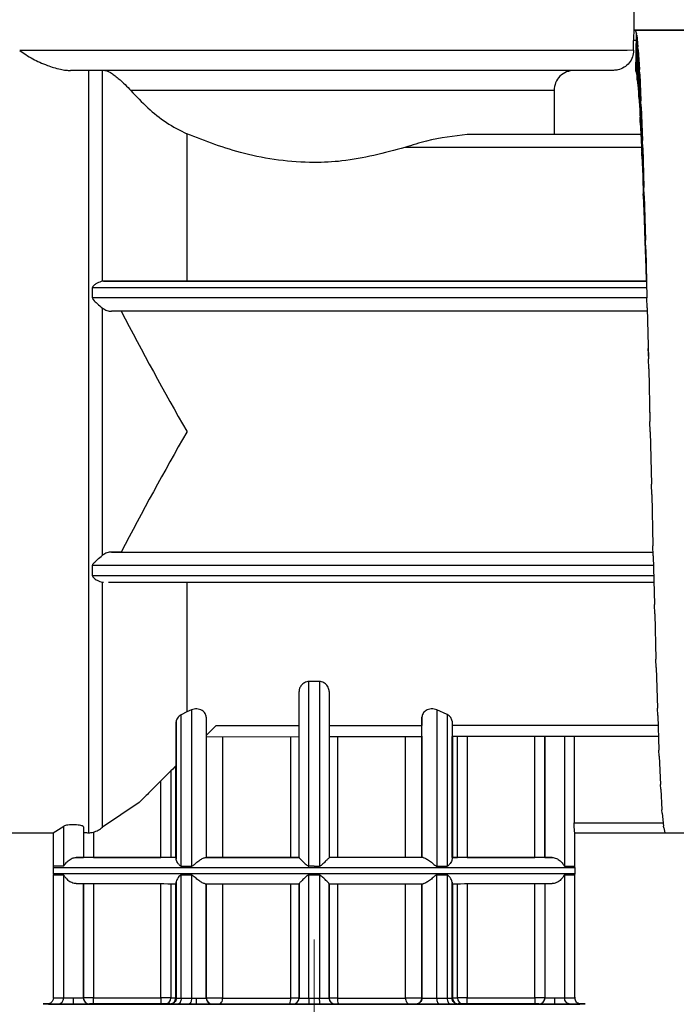
# Model space of a CAD drawing. Units: millimetres. Extents: x 50 to 2082, y 50 to 1435.
# Drawn here: x 629 to 684, y 532 to 613 of the extents above; entities that cross this region are included whole.
import ezdxf

# ---------------------------------------------------------------- set-up
doc = ezdxf.new("R2010")
doc.units = ezdxf.units.MM
doc.header["$LTSCALE"] = 5
doc.linetypes.add('CENTERX2', pattern=[20.32, 12.7, -2.54, 2.54, -2.54])
doc.styles.add('SLDTEXTSTYLE0', font='TXT', dxfattribs={"width": 0.75})
doc.dimstyles.new('SLDDIMSTYLE1', dxfattribs={"dimtxt": 17.5, "dimasz": 16.51, "dimexe": 0, "dimexo": 0.0625, "dimgap": 4.375, "dimtad": 1, "dimdec": 0, "dimlfac": 0.6, "dimrnd": 1e-09, "dimzin": 12, "dimdsep": 46, "dimtxsty": 'SLDTEXTSTYLE0', "dimsah": 1, "dimcen": 0.09, "dimadec": 0, "dimazin": 3, "dimtfac": 1, "dimtdec": 0, "dimtofl": 0, "dimtmove": 0, "dimatfit": 3, "dimfxl": 1, "dimfrac": 2, "dimtolj": 1, "dimtzin": 12, "dimarcsym": 0})
doc.dimstyles.new('SLDDIMSTYLE2', dxfattribs={"dimtxt": 17.5, "dimasz": 16.51, "dimexe": 0, "dimexo": 0.0625, "dimgap": 4.375, "dimtad": 1, "dimdec": 1, "dimlfac": 0.6, "dimrnd": 1e-09, "dimzin": 12, "dimdsep": 46, "dimtxsty": 'SLDTEXTSTYLE0', "dimsah": 1, "dimcen": 0.09, "dimadec": 0, "dimazin": 3, "dimtfac": 1, "dimtofl": 0, "dimtmove": 0, "dimatfit": 3, "dimfxl": 1, "dimfrac": 2, "dimtolj": 1, "dimtzin": 12, "dimarcsym": 0})

# ---------------------------------------------------------------- blocks, each defined once
blk = doc.blocks.new('_D_3')
at = {"color": 7, "linetype": 'Continuous', "lineweight": 0}
for p, q in [((575.294, 734.906), (1506.871, 734.906)), ((1501.871, 487.875), (1501.871, 734.906)), ((575.294, 487.875), (1506.871, 487.875))]:
    blk.add_line(p, q, dxfattribs=at)
at = {"color": 7, "linetype": 'Continuous', "lineweight": 18}
for points in [[(1501.871, 734.906), (1499.331, 718.396), (1504.411, 718.396)], [(1501.871, 487.875), (1504.411, 504.385), (1499.331, 504.385)]]:
    blk.add_solid(points, dxfattribs=at)
at = {"color": 7, "linetype": 'Continuous', "lineweight": 18, "insert": (1479.312, 582.297), "char_height": 17.5, "attachment_point": 1, "rotation": 90, "style": 'SLDTEXTSTYLE0'}
blk.add_mtext('147,5', dxfattribs=at)
blk = doc.blocks.new('_D_4')
at = {"color": 7, "linetype": 'Continuous', "lineweight": 0}
for p, q in [((575.294, 734.906), (1460.541, 734.906)), ((1455.541, 578.398), (1455.541, 734.906)), ((1413.613, 578.398), (1460.541, 578.398))]:
    blk.add_line(p, q, dxfattribs=at)
at = {"color": 7, "linetype": 'Continuous', "lineweight": 18}
for points in [[(1455.541, 734.906), (1453.001, 718.396), (1458.081, 718.396)], [(1455.541, 578.398), (1458.081, 594.908), (1453.001, 594.908)]]:
    blk.add_solid(points, dxfattribs=at)
at = {"color": 7, "linetype": 'Continuous', "lineweight": 18, "insert": (1432.982, 643.721), "char_height": 17.5, "attachment_point": 1, "rotation": 90, "style": 'SLDTEXTSTYLE0'}
blk.add_mtext('94', dxfattribs=at)

msp = doc.modelspace()

# ---------------------------------------------------------------- linework, layer by layer
at = {"color": 7, "linetype": 'Continuous', "lineweight": 25}
for p, q in [((680.211, 612.565), (680.211, 614.572)), ((688.628, 612.576), (680.193, 612.576)), ((680.197, 612.565), (680.197, 612.565)), ((688.628, 612.565), (680.197, 612.565)), ((680.294, 612.576), (680.269, 612.565)), ((710.379, 612.576), (680.294, 612.576)), ((680.159, 610.905), (680.159, 611.731)), ((680.332, 611.731), (680.159, 611.731)), ((680.314, 612.52), (680.394, 612.287)), ((680.344, 609.161), (680.394, 612.287)), ((680.419, 612.163), (680.394, 612.287)), ((680.419, 612.163), (680.519, 611.196)), ((680.419, 612.163), (680.419, 608.871)), ((680.469, 608.447), (680.519, 611.196)), ((680.544, 610.94), (680.519, 611.196)), ((680.544, 610.94), (680.644, 609.317)), ((680.544, 610.94), (680.544, 607.77)), ((680.594, 607.014), (680.644, 609.317)), ((680.669, 608.936), (680.644, 609.317)), ((634.894, 609.233), (634.894, 545.922)), ((636.06, 591.724), (636.06, 609.233)), ((680.332, 609.181), (680.344, 609.161)), ((680.344, 609.161), (680.419, 608.871)), ((680.419, 608.871), (680.469, 608.447)), ((680.469, 608.447), (680.544, 607.77)), ((680.669, 608.936), (680.769, 606.698)), ((680.669, 608.936), (680.669, 605.967)), ((680.544, 607.77), (680.594, 607.014)), ((673.558, 607.572), (673.558, 603.909)), ((680.594, 607.014), (680.669, 605.967)), ((680.719, 604.897), (680.769, 606.698)), ((680.794, 606.201), (680.769, 606.698)), ((680.794, 606.201), (680.894, 603.403)), ((680.794, 606.201), (680.794, 603.506)), ((680.669, 605.967), (680.719, 604.897)), ((680.719, 604.897), (680.794, 603.506)), ((643.064, 603.966), (643.064, 591.731)), ((680.773, 603.903), (666.347, 603.903)), ((680.773, 603.909), (673.558, 603.909)), ((680.82, 602.835), (661.175, 602.835)), ((680.794, 603.506), (680.844, 602.149)), ((680.844, 602.149), (680.894, 603.403)), ((680.919, 602.803), (680.894, 603.403)), ((680.919, 602.803), (681.019, 599.513)), ((680.919, 602.803), (680.919, 600.447)), ((680.844, 602.149), (680.919, 600.447)), ((680.919, 600.447), (680.969, 598.836)), ((680.969, 598.836), (681.019, 599.513)), ((681.044, 598.824), (681.019, 599.513)), ((680.969, 598.836), (681.044, 596.866)), ((681.044, 598.824), (681.144, 595.124)), ((681.044, 598.824), (681.044, 596.866)), ((681.044, 596.866), (681.094, 595.041)), ((681.094, 595.041), (681.144, 595.124)), ((681.094, 595.041), (681.169, 592.851)), ((681.169, 594.363), (681.144, 595.124)), ((681.169, 594.363), (681.269, 590.344)), ((681.169, 594.363), (681.169, 592.851)), ((681.169, 592.851), (681.197, 591.756)), ((636.145, 591.729), (636.06, 591.724)), ((636.145, 591.729), (681.229, 591.729)), ((681.198, 591.731), (643.064, 591.731)), ((635.226, 590.34), (635.226, 591.195)), ((635.226, 591.195), (681.248, 591.195)), ((681.268, 590.34), (635.226, 590.34)), ((681.268, 590.349), (681.269, 590.344)), ((681.294, 589.529), (681.269, 590.344)), ((636.06, 568.966), (636.06, 589.492)), ((681.293, 589.229), (636.804, 589.229)), ((681.294, 589.529), (681.394, 585.291)), ((681.294, 589.529), (681.294, 588.977)), ((681.356, 586.126), (681.394, 585.291)), ((681.419, 584.443), (681.394, 585.291)), ((681.419, 584.443), (681.519, 580.088)), ((681.419, 584.443), (681.419, 583.981)), ((681.471, 581.69), (681.519, 580.088)), ((681.544, 579.228), (681.519, 580.088)), ((681.544, 579.228), (681.644, 574.865)), ((681.669, 574.014), (681.644, 574.865)), ((681.669, 574.014), (681.769, 569.75)), ((637.599, 569.23), (636.804, 569.229)), ((636.804, 569.229), (681.785, 569.229)), ((637.599, 569.23), (681.785, 569.23)), ((681.794, 568.928), (681.769, 569.75)), ((681.794, 568.928), (681.894, 564.868)), ((635.226, 567.263), (635.226, 568.118)), ((681.814, 568.118), (635.226, 568.118)), ((681.835, 567.263), (635.226, 567.263)), ((636.06, 546.395), (636.06, 566.734)), ((636.06, 566.734), (636.145, 566.729)), ((636.544, 566.729), (681.848, 566.729)), ((643.064, 566.731), (643.064, 555.951)), ((681.919, 564.097), (681.894, 564.868)), ((681.919, 564.097), (682.019, 560.34)), ((682.044, 559.638), (682.019, 560.34)), ((682.044, 559.638), (682.144, 556.278)), ((654.061, 558.479), (653.194, 558.479)), ((653.194, 543.138), (653.194, 558.479)), ((654.061, 558.479), (654.061, 543.138)), ((652.378, 543.853), (652.378, 557.643)), ((654.878, 557.643), (654.878, 543.853)), ((643.444, 556.12), (643.064, 555.951)), ((643.444, 556.12), (643.444, 543.139)), ((664.678, 555.726), (663.811, 556.12)), ((663.811, 556.12), (663.811, 543.139)), ((682.169, 555.662), (682.144, 556.278)), ((643.064, 555.951), (642.578, 555.711)), ((642.578, 543.139), (642.578, 555.711)), ((644.669, 555.531), (644.669, 543.855)), ((662.586, 555.531), (662.586, 554.832)), ((662.586, 543.855), (662.586, 555.531)), ((664.678, 555.726), (664.678, 543.139)), ((682.169, 555.662), (682.269, 552.781)), ((642.169, 555.125), (642.169, 551.499)), ((642.169, 543.736), (642.169, 555.125)), ((644.669, 553.998), (645.501, 554.829)), ((645.501, 554.829), (652.378, 554.83)), ((654.878, 554.831), (662.586, 554.832)), ((665.086, 555.175), (665.086, 543.736)), ((682.198, 554.835), (665.086, 554.832)), ((644.669, 553.898), (652.378, 553.899)), ((646.03, 553.898), (646.03, 543.859)), ((651.68, 543.858), (651.68, 553.899)), ((654.878, 553.899), (662.633, 553.9)), ((655.576, 553.899), (655.576, 543.858)), ((661.225, 543.859), (661.225, 553.9)), ((662.586, 553.902), (662.586, 543.859)), ((682.23, 553.903), (665.086, 553.901)), ((665.086, 543.861), (665.086, 553.901)), ((665.121, 553.901), (665.121, 543.861)), ((665.526, 543.862), (665.526, 553.901)), ((666.352, 553.901), (666.352, 543.863)), ((671.961, 543.863), (671.961, 553.902)), ((672.794, 543.86), (672.794, 553.902)), ((672.794, 553.902), (672.794, 543.862)), ((674.428, 553.902), (674.428, 543.144)), ((675.23, 553.902), (675.23, 546.753)), ((682.294, 552.267), (682.269, 552.781)), ((682.294, 552.267), (682.394, 549.936)), ((642.134, 543.861), (642.134, 551.468)), ((642.169, 551.503), (642.169, 543.861)), ((641.729, 551.063), (641.729, 543.862)), ((640.903, 543.863), (640.903, 550.237)), ((682.419, 549.536), (682.394, 549.936)), ((682.419, 549.536), (682.519, 547.812)), ((639.103, 548.437), (636.06, 546.395)), ((682.544, 547.536), (682.519, 547.812)), ((682.544, 547.536), (682.644, 546.463)), ((631.961, 545.909), (632.828, 546.464)), ((632.828, 543.145), (632.828, 546.464)), ((634.461, 546.421), (634.461, 543.86)), ((675.23, 546.753), (682.617, 546.753)), ((682.669, 546.318), (682.644, 546.463)), ((682.669, 546.318), (682.769, 545.92)), ((599.461, 545.909), (631.963, 545.909)), ((631.961, 545.909), (631.961, 543.147)), ((635.294, 545.968), (635.294, 543.863)), ((675.273, 545.909), (688.628, 545.909)), ((675.278, 545.92), (675.278, 545.92)), ((675.278, 545.92), (684.044, 545.92)), ((675.294, 543.147), (675.294, 545.92)), ((682.794, 545.909), (682.769, 545.92)), ((682.794, 545.909), (715.296, 545.909)), ((634.461, 543.866), (634.461, 543.864)), ((634.461, 543.862), (634.461, 543.86)), ((635.294, 543.863), (640.903, 543.863)), ((642.134, 543.861), (641.729, 543.862)), ((642.169, 543.861), (642.134, 543.861)), ((642.169, 543.861), (642.169, 543.855)), ((644.669, 543.871), (644.669, 543.867)), ((644.669, 543.859), (644.669, 543.855)), ((652.378, 543.857), (652.378, 543.854)), ((652.378, 543.853), (652.378, 543.854)), ((654.878, 543.854), (654.878, 543.857)), ((654.878, 543.853), (654.878, 543.854)), ((662.586, 543.859), (662.586, 543.855)), ((665.086, 543.865), (665.086, 543.871)), ((665.121, 543.861), (665.526, 543.862)), ((666.352, 543.863), (671.961, 543.863)), ((672.794, 543.862), (672.794, 543.86)), ((631.953, 543.03), (631.953, 542.53)), ((631.963, 543.144), (631.966, 543.023)), ((675.29, 543.04), (675.284, 543.154)), ((675.303, 542.53), (675.303, 543.03)), ((631.961, 542.412), (631.961, 532.196)), ((631.966, 542.523), (631.969, 542.408)), ((632.828, 532.194), (632.828, 542.409)), ((642.578, 532.188), (642.578, 542.404)), ((643.444, 542.404), (643.444, 532.188)), ((653.194, 532.187), (653.194, 542.403)), ((654.061, 542.403), (654.061, 532.187)), ((663.811, 532.188), (663.811, 542.404)), ((664.678, 542.404), (664.678, 532.188)), ((674.428, 542.409), (674.428, 532.194)), ((675.294, 532.196), (675.294, 542.412)), ((634.461, 532.195), (634.461, 541.696)), ((634.461, 541.694), (634.461, 532.194)), ((635.294, 541.696), (635.294, 532.196)), ((640.903, 532.196), (640.903, 541.696)), ((641.729, 541.696), (641.729, 532.196)), ((642.134, 532.195), (642.134, 541.695)), ((642.169, 532.188), (642.169, 541.807)), ((642.169, 541.695), (642.169, 532.195)), ((644.669, 532.191), (644.669, 541.692)), ((644.669, 541.688), (644.669, 532.187)), ((646.03, 541.692), (646.03, 532.192)), ((651.68, 532.191), (651.68, 541.691)), ((652.378, 541.691), (652.378, 532.191)), ((652.378, 541.688), (652.378, 541.687)), ((652.378, 532.187), (652.378, 541.688)), ((654.878, 532.19), (654.878, 541.691)), ((654.878, 541.688), (654.878, 532.188)), ((655.576, 541.691), (655.576, 532.191)), ((661.225, 532.192), (661.225, 541.692)), ((662.586, 541.692), (662.586, 532.192)), ((662.586, 532.188), (662.586, 541.688)), ((665.086, 532.204), (665.086, 541.823)), ((665.086, 541.807), (665.086, 532.188)), ((665.086, 541.698), (665.086, 532.198)), ((665.086, 532.195), (665.086, 541.695)), ((665.121, 541.695), (665.121, 532.195)), ((665.526, 532.196), (665.526, 541.696)), ((666.352, 541.696), (666.352, 532.196)), ((671.961, 532.196), (671.961, 541.696)), ((672.794, 541.696), (672.794, 532.196)), ((672.794, 541.694), (672.794, 532.194)), ((634.461, 532.197), (634.461, 532.199)), ((634.461, 532.194), (634.461, 532.195)), ((634.961, 531.699), (634.961, 531.697)), ((634.961, 531.696), (634.961, 531.694)), ((635.294, 532.196), (640.903, 532.196)), ((640.903, 531.696), (635.294, 531.696)), ((641.655, 531.695), (641.234, 531.696)), ((641.669, 531.695), (641.655, 531.695)), ((641.669, 531.688), (641.669, 531.695)), ((642.169, 532.195), (642.169, 532.188)), ((643.209, 531.688), (642.323, 531.688)), ((644.669, 532.201), (644.669, 532.204)), ((644.669, 532.187), (644.669, 532.191)), ((645.169, 531.692), (645.169, 531.688)), ((651.878, 531.687), (651.878, 531.691)), ((652.378, 532.191), (652.378, 532.187)), ((653.628, 531.687), (653.184, 531.687)), ((654.071, 531.687), (653.628, 531.687)), ((654.878, 532.188), (654.878, 532.19)), ((655.378, 531.691), (655.378, 531.687)), ((662.086, 531.688), (662.086, 531.692)), ((662.586, 532.192), (662.586, 532.188)), ((664.933, 531.688), (664.046, 531.688)), ((665.086, 532.198), (665.086, 532.204)), ((665.086, 532.188), (665.086, 532.195)), ((665.586, 531.704), (665.586, 531.698)), ((665.586, 531.695), (665.586, 531.688)), ((665.6, 531.695), (665.586, 531.695)), ((666.022, 531.696), (665.6, 531.695)), ((666.352, 532.196), (671.961, 532.196)), ((671.961, 531.696), (666.352, 531.696)), ((672.294, 531.697), (672.294, 531.699)), ((672.294, 531.694), (672.294, 531.696)), ((672.794, 532.196), (672.794, 532.194)), ((674.908, 531.699), (675.767, 531.696))]:
    msp.add_line(p, q, dxfattribs=at)
at = {"color": 7, "linetype": 'CENTERX2', "lineweight": 18, "ltscale": 1.666667}
msp.add_line((653.628, 537.042), (653.628, 490.04), dxfattribs=at)
at = {"color": 7, "linetype": 'Continuous', "lineweight": 25, "flags": 128}
for points in [[(680.159, 610.905), (679.619, 610.903), (678.506, 610.901), (676.844, 610.9), (674.67, 610.898), (672.032, 610.897), (668.988, 610.896), (665.604, 610.895), (661.957, 610.895), (658.126, 610.894), (654.195, 610.894), (650.252, 610.894), (646.384, 610.894), (642.675, 610.895), (639.208, 610.896), (636.059, 610.897), (633.298, 610.898), (630.985, 610.899), (629.172, 610.901)], [(673.558, 607.572), (672.933, 607.57), (671.676, 607.568), (669.83, 607.567), (667.455, 607.566), (664.628, 607.565), (661.441, 607.564), (657.999, 607.564), (654.414, 607.563), (650.804, 607.564), (647.286, 607.564), (643.975, 607.565), (640.979, 607.565), (638.397, 607.567)], [(673.558, 603.909), (673.293, 603.908), (672.832, 603.907), (672.181, 603.906), (671.345, 603.905), (670.332, 603.905), (669.154, 603.904), (667.821, 603.903), (666.347, 603.903)], [(631.953, 543.03), (632.027, 543.029), (632.616, 543.027), (633.778, 543.026), (635.482, 543.024), (637.681, 543.023), (640.315, 543.022), (643.312, 543.021), (646.59, 543.021), (650.06, 543.02), (653.628, 543.02)], [(632.828, 543.145), (632.45, 543.145), (632.179, 543.146), (632.016, 543.147), (631.961, 543.147), (631.961, 543.147)], [(642.578, 543.139), (642.685, 543.139), (642.792, 543.139), (642.9, 543.139), (643.008, 543.139), (643.117, 543.139), (643.226, 543.139), (643.335, 543.139), (643.444, 543.139)], [(653.628, 543.138), (653.574, 543.138), (653.519, 543.138), (653.465, 543.138), (653.411, 543.138), (653.357, 543.138), (653.303, 543.138), (653.249, 543.138), (653.194, 543.138)], [(653.628, 543.138), (653.682, 543.138), (653.736, 543.138), (653.79, 543.138), (653.844, 543.138), (653.899, 543.138), (653.953, 543.138), (654.007, 543.138), (654.061, 543.138)], [(653.628, 543.02), (657.195, 543.02), (660.666, 543.021), (663.944, 543.021), (666.941, 543.022), (669.575, 543.023), (671.773, 543.024), (673.477, 543.026), (674.639, 543.027), (675.229, 543.029), (675.303, 543.03)], [(663.811, 543.139), (663.921, 543.139), (664.03, 543.139), (664.139, 543.139), (664.247, 543.139), (664.355, 543.139), (664.463, 543.139), (664.571, 543.139), (664.678, 543.139)], [(674.428, 543.144), (674.805, 543.145), (675.077, 543.146), (675.24, 543.146), (675.294, 543.147), (675.294, 543.147)], [(631.953, 542.53), (632.027, 542.529), (632.616, 542.527), (633.778, 542.526), (635.482, 542.524), (637.681, 542.523), (640.315, 542.522), (643.312, 542.521), (646.59, 542.521), (650.06, 542.52), (653.628, 542.52)], [(643.444, 542.404), (643.335, 542.404), (643.226, 542.404), (643.117, 542.404), (643.008, 542.404), (642.9, 542.404), (642.792, 542.404), (642.685, 542.404), (642.578, 542.404)], [(654.061, 542.403), (653.953, 542.403), (653.844, 542.403), (653.736, 542.403), (653.628, 542.403), (653.519, 542.403), (653.411, 542.403), (653.303, 542.403), (653.194, 542.403)], [(653.628, 542.52), (657.195, 542.52), (660.666, 542.521), (663.944, 542.521), (666.941, 542.522), (669.575, 542.523), (671.773, 542.524), (673.477, 542.526), (674.639, 542.527), (675.229, 542.529), (675.303, 542.53)], [(664.678, 542.404), (664.571, 542.404), (664.463, 542.404), (664.355, 542.404), (664.247, 542.404), (664.139, 542.404), (664.03, 542.404), (663.921, 542.404), (663.811, 542.404)], [(674.428, 542.409), (674.805, 542.41), (675.077, 542.411), (675.24, 542.411), (675.294, 542.412), (675.294, 542.412)], [(641.729, 532.196), (641.697, 532.196), (641.638, 532.196), (641.556, 532.196), (641.453, 532.196), (641.332, 532.196), (641.197, 532.196), (641.052, 532.196), (640.903, 532.196)], [(642.578, 532.188), (642.685, 532.188), (642.792, 532.188), (642.9, 532.188), (643.008, 532.188), (643.117, 532.188), (643.226, 532.188), (643.335, 532.188), (643.444, 532.188)], [(643.444, 532.188), (643.44, 532.09), (643.426, 531.997), (643.405, 531.91), (643.376, 531.834), (643.34, 531.772), (643.299, 531.726), (643.255, 531.697), (643.209, 531.688)], [(645.714, 531.692), (645.776, 531.702), (645.835, 531.73), (645.89, 531.776), (645.938, 531.839), (645.977, 531.914), (646.006, 532.001), (646.024, 532.095), (646.03, 532.192)], [(646.03, 532.192), (646.653, 532.192), (647.305, 532.192), (647.984, 532.192), (648.687, 532.191), (649.412, 532.191), (650.154, 532.191), (650.911, 532.191), (651.68, 532.191)], [(653.194, 532.187), (653.249, 532.187), (653.303, 532.187), (653.357, 532.187), (653.411, 532.187), (653.465, 532.187), (653.519, 532.187), (653.574, 532.187), (653.628, 532.187)], [(653.628, 532.187), (653.682, 532.187), (653.736, 532.187), (653.79, 532.187), (653.844, 532.187), (653.899, 532.187), (653.953, 532.187), (654.007, 532.187), (654.061, 532.187)], [(655.576, 532.191), (656.344, 532.191), (657.102, 532.191), (657.844, 532.191), (658.568, 532.191), (659.271, 532.192), (659.95, 532.192), (660.603, 532.192), (661.225, 532.192)], [(661.225, 532.192), (661.231, 532.095), (661.249, 532.001), (661.278, 531.914), (661.318, 531.839), (661.366, 531.776), (661.421, 531.73), (661.48, 531.702), (661.542, 531.692)], [(662.586, 532.192), (662.553, 532.192), (662.457, 532.192), (662.305, 532.192), (662.11, 532.192), (661.886, 532.192), (661.652, 532.192), (661.425, 532.192), (661.225, 532.192)], [(663.811, 532.188), (663.921, 532.188), (664.03, 532.188), (664.139, 532.188), (664.247, 532.188), (664.355, 532.188), (664.463, 532.188), (664.571, 532.188), (664.678, 532.188)], [(664.678, 532.188), (664.683, 532.091), (664.697, 531.997), (664.721, 531.91), (664.752, 531.834), (664.791, 531.772), (664.835, 531.726), (664.883, 531.698), (664.933, 531.688)], [(666.352, 532.196), (666.203, 532.196), (666.059, 532.196), (665.924, 532.196), (665.803, 532.196), (665.699, 532.196), (665.617, 532.196), (665.559, 532.196), (665.526, 532.196)], [(674.428, 532.194), (674.805, 532.194), (675.077, 532.195), (675.24, 532.196), (675.294, 532.196), (675.294, 532.196)]]:
    msp.add_lwpolyline(points, dxfattribs=at)
at = {"color": 7, "linetype": 'Continuous', "lineweight": 25}
for centre, radius, start, end in [((632.733, 652.836), 110.426, 269.59923, 270.0489), ((632.733, 642.596), 110.403, 269.5992, 270.04897), ((632.337, 532.184), 0.49, 271.20142, 1.14382), ((634.961, 532.194), 0.5, 180.02127, 270), ((641.231, 532.193), 0.498, 270.24853, 0.24203), ((641.644, 532.184), 0.49, 271.27034, 1.20696), ((641.669, 532.195), 0.5, 270, 360), ((642.43, 775.045), 242.85, 269.83473, 269.93025), ((642.138, 527.605), 4.59, 89.60912, 90.04819), ((645.169, 532.188), 0.5, 180.10529, 270), ((650.848, 532.069), 0.841, 333.24758, 8.31862), ((651.836, 159.647), 372.544, 89.91669, 90.02404), ((651.878, 532.191), 0.5, 270, 360), ((651.878, 532.187), 0.5, 270, 360), ((660.329, 532.062), 6.269, 178.85829, 183.43215), ((655.378, 532.191), 0.5, 180.04647, 270), ((655.378, 532.187), 0.5, 179.93424, 270), ((656.408, 532.069), 0.841, 171.68138, 206.75242), ((662.086, 532.192), 0.5, 270, 360), ((664.747, 708.127), 175.938, 269.97755, 270.11052), ((665.117, 527.606), 4.589, 89.95177, 90.39094), ((664.826, 775.045), 242.85, 270.06975, 270.16527), ((665.611, 532.184), 0.49, 178.79304, 268.72966), ((666.024, 532.193), 0.498, 179.75797, 269.75147), ((672.169, 57.738), 474.458, 89.92452, 90.02516), ((672.294, 532.196), 0.5, 270, 360)]:
    msp.add_arc(centre, radius, start, end, dxfattribs=at)
for points, knots in [([(680.197, 612.565), (680.194, 612.55), (680.187, 612.52), (680.172, 612.328), (680.16, 612.056), (680.159, 611.841), (680.159, 611.731)], [0, 0, 0, 0, 0.249961, 0.500008, 0.744972, 1, 1, 1, 1]), ([(629.172, 610.901), (629.506, 610.665), (630.101, 610.247), (631.307, 609.683), (632.293, 609.375), (632.974, 609.251), (633.264, 609.238), (633.392, 609.233)], [0, 0, 0, 0, 0.368946, 0.655946, 0.863432, 0.9398, 1, 1, 1, 1]), ([(680.159, 610.905), (680.14, 610.718), (680.104, 610.344), (679.816, 609.845), (679.394, 609.468), (678.924, 609.267), (678.613, 609.246), (678.489, 609.238)], [0, 0, 0, 0, 0.214145, 0.428283, 0.642604, 0.857331, 1, 1, 1, 1]), ([(653.628, 609.228), (651.687, 609.228), (647.749, 609.228), (642.16, 609.229), (637.144, 609.231), (634.63, 609.232), (633.392, 609.233)], [0, 0, 0, 0, 0.246458, 0.5, 0.753542, 1, 1, 1, 1]), ([(636.256, 609.233), (636.319, 609.225), (636.439, 609.211), (636.674, 609.09), (636.872, 608.961), (637.09, 608.804), (637.469, 608.495), (637.945, 608.053), (638.246, 607.729), (638.397, 607.567)], [0, 0, 0, 0, 0.131816, 0.249561, 0.308232, 0.368031, 0.499687, 0.749478, 1, 1, 1, 1]), ([(678.489, 609.238), (678.299, 609.238), (677.921, 609.236), (676.263, 609.234), (673.87, 609.232), (670.747, 609.231), (667.025, 609.23), (662.83, 609.229), (658.312, 609.228), (655.189, 609.228), (653.628, 609.228)], [0, 0, 0, 0, 0.125, 0.25, 0.375, 0.5, 0.625, 0.75, 0.875, 1, 1, 1, 1]), ([(675.23, 609.238), (675.011, 609.213), (674.574, 609.163), (674.021, 608.778), (673.634, 608.228), (673.583, 607.79), (673.558, 607.572)], [0, 0, 0, 0, 0.2500136, 0.5000205, 0.7500157, 1, 1, 1, 1]), ([(638.397, 607.567), (638.857, 607.082), (639.752, 606.139), (641.294, 604.872), (642.484, 604.263), (643.064, 603.966)], [0, 0, 0, 0, 0.350821, 0.683102, 1, 1, 1, 1]), ([(661.175, 602.835), (659.46, 602.374), (657.028, 601.72), (653.408, 601.544), (650.664, 601.735), (646.976, 602.439), (644.604, 603.365), (643.064, 603.966)], [0, 0, 0, 0, 0.287009, 0.40718, 0.561093, 0.715165, 1, 1, 1, 1]), ([(666.347, 603.903), (665.237, 603.781), (663.581, 603.6), (661.772, 603.025), (661.175, 602.835)], [0, 0, 0, 0, 0.67018, 1, 1, 1, 1]), ([(636.06, 591.724), (635.912, 591.685), (635.691, 591.627), (635.416, 591.455), (635.292, 591.344), (635.236, 591.265), (635.229, 591.217), (635.226, 591.195)], [0, 0, 0, 0, 0.499017, 0.749679, 0.875005, 0.94356, 1, 1, 1, 1]), ([(643.064, 591.731), (642.009, 591.731), (639.899, 591.731), (637.592, 591.73), (636.488, 591.73), (636.145, 591.729)], [0, 0, 0, 0, 0.408533, 0.816373, 1, 1, 1, 1]), ([(635.226, 590.34), (635.229, 590.318), (635.236, 590.269), (635.348, 590.093), (635.658, 589.834), (635.914, 589.616), (636.06, 589.492)], [0, 0, 0, 0, 0.0564883, 0.125156, 0.5003091, 1, 1, 1, 1]), ([(636.06, 589.492), (636.178, 589.415), (636.415, 589.259), (636.674, 589.239), (636.804, 589.229)], [0, 0, 0, 0, 0.499649, 1, 1, 1, 1]), ([(637.599, 589.23), (639.375, 585.887), (641.157, 582.532), (643.057, 579.243), (643.064, 579.23)], [0, 0, 0, 0, 0.996076, 1, 1, 1, 1]), ([(643.064, 579.23), (643.057, 579.217), (641.157, 575.928), (639.375, 572.572), (637.599, 569.23)], [0, 0, 0, 0, 0.003924, 1, 1, 1, 1]), ([(636.804, 569.229), (636.674, 569.219), (636.415, 569.2), (636.178, 569.044), (636.06, 568.966)], [0, 0, 0, 0, 0.500355, 1, 1, 1, 1]), ([(635.226, 568.118), (635.228, 568.138), (635.234, 568.183), (635.284, 568.268), (635.408, 568.407), (635.687, 568.655), (635.912, 568.843), (636.06, 568.966)], [0, 0, 0, 0, 0.051643, 0.11339, 0.236558, 0.500946, 1, 1, 1, 1]), ([(635.226, 567.263), (635.229, 567.241), (635.236, 567.193), (635.348, 567.037), (635.658, 566.846), (635.914, 566.775), (636.06, 566.734)], [0, 0, 0, 0, 0.056488, 0.125156, 0.500309, 1, 1, 1, 1]), ([(653.194, 558.479), (653.132, 558.473), (653.001, 558.461), (652.831, 558.39), (652.685, 558.293), (652.532, 558.139), (652.441, 557.975), (652.387, 557.794), (652.382, 557.703), (652.378, 557.643)], [0, 0, 0, 0, 0.120034, 0.2496582, 0.3663643, 0.4998517, 0.7496086, 0.836499, 1, 1, 1, 1]), ([(654.878, 557.643), (654.874, 557.703), (654.861, 557.884), (654.749, 558.113), (654.571, 558.292), (654.425, 558.39), (654.255, 558.461), (654.124, 558.473), (654.061, 558.479)], [0, 0, 0, 0, 0.163618, 0.499624, 0.63317, 0.750082, 0.879808, 1, 1, 1, 1]), ([(644.669, 555.531), (644.654, 555.63), (644.629, 555.782), (644.479, 555.962), (644.323, 556.081), (644.129, 556.167), (643.898, 556.209), (643.656, 556.197), (643.516, 556.146), (643.444, 556.12)], [0, 0, 0, 0, 0.249676, 0.385518, 0.500214, 0.63105, 0.750187, 0.871293, 1, 1, 1, 1]), ([(663.811, 556.12), (663.739, 556.146), (663.599, 556.197), (663.358, 556.209), (663.127, 556.167), (662.933, 556.081), (662.777, 555.962), (662.626, 555.782), (662.602, 555.63), (662.586, 555.531)], [0, 0, 0, 0, 0.128672, 0.249816, 0.368887, 0.499788, 0.614412, 0.750327, 1, 1, 1, 1]), ([(642.578, 555.711), (642.521, 555.675), (642.394, 555.595), (642.267, 555.446), (642.184, 555.283), (642.174, 555.178), (642.169, 555.125)], [0, 0, 0, 0, 0.223699, 0.499763, 0.749879, 1, 1, 1, 1]), ([(665.086, 555.175), (665.079, 555.239), (665.067, 555.341), (664.98, 555.494), (664.864, 555.622), (664.736, 555.693), (664.678, 555.726)], [0, 0, 0, 0, 0.310054, 0.500198, 0.771259, 1, 1, 1, 1]), ([(662.586, 553.9), (662.586, 553.942), (662.586, 554.024), (662.586, 554.562), (662.586, 554.832)], [0, 0, 0, 0, 0.498764, 1, 1, 1, 1]), ([(665.086, 554.832), (665.086, 554.69), (665.086, 554.406), (665.086, 554.012), (665.086, 553.945), (665.086, 553.901)], [0, 0, 0, 0, 0.2541223, 0.5082445, 1, 1, 1, 1]), ([(642.169, 551.499), (641.781, 551.111), (641.049, 550.38), (640.126, 549.458), (639.383, 548.715), (639.196, 548.53), (639.103, 548.437)], [0, 0, 0, 0, 0.265415, 0.500262, 0.750249, 1, 1, 1, 1]), ([(634.461, 546.421), (634.456, 546.434), (634.447, 546.456), (634.376, 546.49), (634.25, 546.529), (634.034, 546.562), (633.747, 546.582), (633.447, 546.579), (633.178, 546.557), (632.948, 546.516), (632.871, 546.482), (632.828, 546.464)], [0, 0, 0, 0, 0.0886585, 0.1600304, 0.2505884, 0.3814741, 0.5003972, 0.6228246, 0.7501836, 0.8604909, 1, 1, 1, 1]), ([(635.294, 545.968), (635.434, 546.013), (635.718, 546.104), (635.944, 546.297), (636.06, 546.395)], [0, 0, 0, 0, 0.49112, 1, 1, 1, 1]), ([(675.278, 545.92), (675.273, 545.935), (675.263, 545.965), (675.249, 546.129), (675.24, 546.302), (675.232, 546.495), (675.231, 546.653), (675.23, 546.753)], [0, 0, 0, 0, 0.2496, 0.499186, 0.63346, 0.767733, 1, 1, 1, 1]), ([(634.461, 545.95), (634.466, 545.947), (634.477, 545.94), (634.57, 545.932), (634.706, 545.926), (634.831, 545.923), (634.894, 545.922)], [0, 0, 0, 0, 0.249848, 0.499634, 0.74982, 1, 1, 1, 1]), ([(634.894, 545.922), (634.959, 545.923), (635.088, 545.925), (635.226, 545.954), (635.294, 545.968)], [0, 0, 0, 0, 0.509059, 1, 1, 1, 1]), ([(632.828, 543.145), (632.831, 543.146), (632.838, 543.148), (632.879, 543.201), (632.971, 543.371), (633.148, 543.562), (633.351, 543.709), (633.527, 543.796), (633.702, 543.85), (633.814, 543.857), (633.869, 543.86)], [0, 0, 0, 0, 0.021865, 0.049101, 0.249615, 0.499553, 0.646115, 0.773558, 0.88995, 1, 1, 1, 1]), ([(642.169, 543.855), (642.169, 543.851), (642.169, 543.841), (642.169, 543.771), (642.169, 543.736)], [0, 0, 0, 0, 0.506213, 1, 1, 1, 1]), ([(643.444, 543.139), (643.454, 543.14), (643.477, 543.143), (643.584, 543.196), (643.76, 543.366), (643.994, 543.552), (644.196, 543.693), (644.343, 543.78), (644.477, 543.842), (644.543, 543.851), (644.575, 543.855)], [0, 0, 0, 0, 0.022078, 0.04974, 0.24963, 0.499591, 0.632601, 0.750026, 0.879173, 1, 1, 1, 1]), ([(652.378, 543.853), (652.381, 543.848), (652.387, 543.838), (652.44, 543.78), (652.526, 543.693), (652.672, 543.548), (652.845, 543.381), (653.008, 543.233), (653.101, 543.167), (653.158, 543.142), (653.183, 543.139), (653.194, 543.138)], [0, 0, 0, 0, 0.108061, 0.22546, 0.355328, 0.499989, 0.749852, 0.875108, 0.950092, 0.977792, 1, 1, 1, 1]), ([(654.878, 543.853), (654.875, 543.849), (654.868, 543.839), (654.816, 543.782), (654.73, 543.694), (654.584, 543.548), (654.404, 543.376), (654.24, 543.225), (654.144, 543.162), (654.094, 543.141), (654.071, 543.139), (654.061, 543.138)], [0, 0, 0, 0, 0.109241, 0.225592, 0.3538, 0.500158, 0.749942, 0.891118, 0.95527, 0.97972, 1, 1, 1, 1]), ([(662.68, 543.855), (662.712, 543.851), (662.778, 543.842), (662.912, 543.781), (663.06, 543.693), (663.261, 543.552), (663.465, 543.386), (663.635, 543.236), (663.725, 543.169), (663.779, 543.143), (663.801, 543.14), (663.811, 543.139)], [0, 0, 0, 0, 0.1207129, 0.2498086, 0.3670727, 0.5000783, 0.7498809, 0.8751236, 0.9502768, 0.9779276, 1, 1, 1, 1]), ([(673.386, 543.86), (673.447, 543.856), (673.571, 543.847), (673.752, 543.786), (673.919, 543.698), (674.112, 543.558), (674.262, 543.392), (674.357, 543.242), (674.397, 543.175), (674.417, 543.148), (674.424, 543.146), (674.428, 543.144)], [0, 0, 0, 0, 0.120711, 0.249807, 0.367072, 0.500081, 0.749883, 0.875125, 0.950282, 0.977932, 1, 1, 1, 1]), ([(642.578, 543.139), (642.565, 543.141), (642.499, 543.153), (642.393, 543.276), (642.275, 543.437), (642.187, 543.609), (642.175, 543.696), (642.169, 543.736)], [0, 0, 0, 0, 0.0413904, 0.2227329, 0.4996108, 0.7681615, 1, 1, 1, 1]), ([(665.086, 543.736), (665.08, 543.698), (665.068, 543.611), (664.985, 543.446), (664.876, 543.288), (664.781, 543.188), (664.718, 543.146), (664.69, 543.141), (664.678, 543.139)], [0, 0, 0, 0, 0.2231481, 0.5000467, 0.7503825, 0.9055125, 0.9594534, 1, 1, 1, 1]), ([(633.869, 541.693), (633.809, 541.697), (633.684, 541.706), (633.504, 541.767), (633.336, 541.855), (633.144, 541.996), (632.994, 542.161), (632.899, 542.312), (632.859, 542.379), (632.838, 542.405), (632.831, 542.408), (632.828, 542.409)], [0, 0, 0, 0, 0.120712, 0.249807, 0.367072, 0.500081, 0.749883, 0.875125, 0.950272, 0.977924, 1, 1, 1, 1]), ([(642.578, 542.404), (642.562, 542.401), (642.488, 542.385), (642.387, 542.257), (642.272, 542.102), (642.188, 541.934), (642.175, 541.848), (642.169, 541.807)], [0, 0, 0, 0, 0.05343, 0.24937, 0.499701, 0.763855, 1, 1, 1, 1]), ([(644.575, 541.688), (644.543, 541.692), (644.477, 541.701), (644.343, 541.762), (644.196, 541.85), (643.994, 541.99), (643.791, 542.156), (643.62, 542.306), (643.53, 542.373), (643.477, 542.4), (643.454, 542.402), (643.444, 542.404)], [0, 0, 0, 0, 0.120713, 0.249808, 0.367072, 0.500078, 0.74988, 0.875123, 0.950271, 0.977924, 1, 1, 1, 1]), ([(653.194, 542.403), (653.183, 542.401), (653.158, 542.399), (653.043, 542.347), (652.871, 542.18), (652.672, 541.993), (652.526, 541.847), (652.44, 541.76), (652.387, 541.703), (652.381, 541.692), (652.378, 541.688)], [0, 0, 0, 0, 0.022259, 0.049984, 0.249671, 0.499689, 0.644423, 0.774367, 0.891847, 1, 1, 1, 1]), ([(654.878, 541.688), (654.875, 541.692), (654.868, 541.703), (654.816, 541.76), (654.73, 541.847), (654.583, 541.992), (654.41, 542.16), (654.247, 542.307), (654.155, 542.373), (654.097, 542.399), (654.072, 542.401), (654.061, 542.403)], [0, 0, 0, 0, 0.10806, 0.225457, 0.355326, 0.499989, 0.749852, 0.875107, 0.950092, 0.977792, 1, 1, 1, 1]), ([(663.811, 542.404), (663.801, 542.402), (663.779, 542.4), (663.672, 542.347), (663.495, 542.177), (663.261, 541.991), (663.06, 541.85), (662.912, 541.762), (662.778, 541.701), (662.712, 541.692), (662.68, 541.688)], [0, 0, 0, 0, 0.022075, 0.049737, 0.24963, 0.499592, 0.632601, 0.750026, 0.879173, 1, 1, 1, 1]), ([(665.086, 541.807), (665.081, 541.846), (665.069, 541.934), (664.984, 542.097), (664.876, 542.254), (664.782, 542.355), (664.718, 542.397), (664.69, 542.402), (664.678, 542.404)], [0, 0, 0, 0, 0.224671, 0.500007, 0.750279, 0.905417, 0.959448, 1, 1, 1, 1]), ([(674.428, 542.409), (674.424, 542.408), (674.417, 542.405), (674.377, 542.352), (674.284, 542.183), (674.112, 541.996), (673.919, 541.855), (673.752, 541.767), (673.571, 541.706), (673.447, 541.697), (673.386, 541.693)], [0, 0, 0, 0, 0.022085, 0.049751, 0.249637, 0.499596, 0.632605, 0.750028, 0.879175, 1, 1, 1, 1]), ([(675.28, 542.374), (675.286, 542.39), (675.306, 542.443), (675.297, 542.5), (675.29, 542.54)], [0, 0, 0, 0, 0.309946, 1, 1, 1, 1]), ([(642.169, 541.807), (642.169, 541.773), (642.169, 541.703), (642.169, 541.693), (642.169, 541.689)], [0, 0, 0, 0, 0.494008, 1, 1, 1, 1]), ([(631.501, 531.698), (631.327, 531.697), (630.953, 531.696), (631.432, 531.694), (632.703, 531.692), (634.8, 531.691), (637.615, 531.689), (641.047, 531.688), (644.962, 531.687), (649.21, 531.687), (652.155, 531.686), (653.628, 531.686)], [0, 0, 0, 0, 0.097413, 0.2102364, 0.3230598, 0.4358831, 0.5487065, 0.6615299, 0.7743533, 0.8871766, 1, 1, 1, 1]), ([(632.348, 531.694), (631.765, 531.694), (631.165, 531.695), (631.479, 531.696), (631.488, 531.696)], [0, 0, 0, 0, 0.970086, 1, 1, 1, 1]), ([(631.949, 532.141), (631.946, 532.101), (631.937, 532.011), (631.867, 531.896), (631.78, 531.805), (631.691, 531.749), (631.613, 531.718), (631.555, 531.705), (631.523, 531.7), (631.505, 531.698), (631.494, 531.697), (631.49, 531.697), (631.488, 531.697)], [0, 0, 0, 0, 0.149285, 0.335477, 0.490125, 0.620713, 0.727461, 0.805234, 0.850054, 0.887371, 0.938613, 1, 1, 1, 1]), ([(633.628, 531.693), (633.487, 531.693), (633.198, 531.693), (632.81, 531.693), (632.502, 531.693), (632.398, 531.693), (632.348, 531.694)], [0, 0, 0, 0, 0.246686, 0.503961, 0.759264, 1, 1, 1, 1]), ([(633.628, 531.693), (633.628, 531.7), (633.628, 531.71), (633.628, 531.772), (633.628, 531.837), (633.628, 531.917), (633.628, 532.033), (633.628, 532.13), (633.628, 532.193)], [0, 0, 0, 0, 0.2390799, 0.3678728, 0.4994734, 0.6311509, 0.7601654, 1, 1, 1, 1]), ([(634.961, 531.694), (634.943, 531.694), (634.914, 531.694), (634.745, 531.693), (634.518, 531.693), (634.143, 531.693), (633.797, 531.693), (633.628, 531.693)], [0, 0, 0, 0, 0.243927, 0.373337, 0.503887, 0.757807, 1, 1, 1, 1]), ([(634.961, 531.697), (634.966, 531.697), (634.975, 531.697), (635.041, 531.697), (635.107, 531.697), (635.185, 531.697), (635.25, 531.697), (635.294, 531.697)], [0, 0, 0, 0, 0.248128, 0.499118, 0.626234, 0.748792, 1, 1, 1, 1]), ([(635.294, 531.696), (635.251, 531.696), (635.163, 531.696), (635.071, 531.696), (635.015, 531.696), (634.972, 531.696), (634.965, 531.696), (634.961, 531.696)], [0, 0, 0, 0, 0.248128, 0.499118, 0.626234, 0.748792, 1, 1, 1, 1]), ([(641.234, 531.696), (641.225, 531.696), (641.206, 531.696), (641.127, 531.696), (641.024, 531.696), (640.944, 531.696), (640.903, 531.696)], [0, 0, 0, 0, 0.2484115, 0.4997916, 0.7484396, 1, 1, 1, 1]), ([(642.169, 532.188), (642.162, 532.123), (642.147, 531.992), (642.031, 531.827), (641.866, 531.711), (641.735, 531.696), (641.669, 531.688)], [0, 0, 0, 0, 0.25, 0.5, 0.75, 1, 1, 1, 1]), ([(642.323, 531.688), (642.228, 531.688), (642.039, 531.688), (641.834, 531.688), (641.693, 531.688), (641.677, 531.688), (641.669, 531.688)], [0, 0, 0, 0, 0.248489, 0.499899, 0.74852, 1, 1, 1, 1]), ([(643.836, 531.688), (643.727, 531.688), (643.508, 531.688), (643.309, 531.688), (643.209, 531.688)], [0, 0, 0, 0, 0.4988801, 1, 1, 1, 1]), ([(643.836, 532.188), (643.836, 532.125), (643.836, 532.028), (643.836, 531.911), (643.836, 531.831), (643.836, 531.767), (643.836, 531.705), (643.836, 531.694), (643.836, 531.688)], [0, 0, 0, 0, 0.239829, 0.368838, 0.500512, 0.63211, 0.760904, 1, 1, 1, 1]), ([(643.836, 532.188), (643.945, 532.188), (644.164, 532.187), (644.439, 532.187), (644.632, 532.187), (644.657, 532.187), (644.669, 532.187)], [0, 0, 0, 0, 0.2500002, 0.5000005, 0.7500007, 1, 1, 1, 1]), ([(645.169, 531.688), (645.15, 531.688), (645.11, 531.688), (644.802, 531.688), (644.361, 531.688), (644.011, 531.688), (643.836, 531.688)], [0, 0, 0, 0, 0.249101, 0.499532, 0.750284, 1, 1, 1, 1]), ([(645.503, 531.692), (645.459, 531.692), (645.372, 531.692), (645.262, 531.692), (645.183, 531.692), (645.174, 531.692), (645.169, 531.692)], [0, 0, 0, 0, 0.24826, 0.497325, 0.748513, 1, 1, 1, 1]), ([(645.714, 531.692), (645.682, 531.692), (645.618, 531.692), (645.541, 531.692), (645.503, 531.692)], [0, 0, 0, 0, 0.499313, 1, 1, 1, 1]), ([(651.878, 531.691), (651.874, 531.691), (651.866, 531.691), (651.803, 531.691), (651.713, 531.691), (651.637, 531.691), (651.598, 531.691)], [0, 0, 0, 0, 0.248419, 0.499802, 0.748447, 1, 1, 1, 1]), ([(653.184, 531.687), (653.012, 531.687), (652.668, 531.687), (652.237, 531.687), (651.936, 531.687), (651.897, 531.687), (651.878, 531.687)], [0, 0, 0, 0, 0.249999, 0.499999, 0.749999, 1, 1, 1, 1]), ([(653.628, 531.686), (655.1, 531.686), (658.046, 531.687), (662.294, 531.687), (666.209, 531.688), (669.64, 531.689), (672.455, 531.691), (674.553, 531.692), (675.823, 531.694), (676.302, 531.696), (675.928, 531.697), (675.755, 531.698)], [0, 0, 0, 0, 0.112847, 0.225694, 0.338541, 0.451388, 0.564235, 0.677083, 0.78993, 0.902777, 1, 1, 1, 1]), ([(655.657, 531.691), (655.619, 531.691), (655.543, 531.691), (655.453, 531.691), (655.388, 531.691), (655.381, 531.691), (655.378, 531.691)], [0, 0, 0, 0, 0.248419, 0.499802, 0.748447, 1, 1, 1, 1]), ([(661.753, 531.692), (661.714, 531.692), (661.637, 531.692), (661.573, 531.692), (661.542, 531.692)], [0, 0, 0, 0, 0.501629, 1, 1, 1, 1]), ([(662.086, 531.692), (662.082, 531.692), (662.072, 531.692), (661.994, 531.692), (661.902, 531.692), (661.818, 531.692), (661.775, 531.692), (661.753, 531.692)], [0, 0, 0, 0, 0.249368, 0.499373, 0.750973, 0.874183, 1, 1, 1, 1]), ([(662.586, 532.188), (662.579, 532.123), (662.564, 531.992), (662.448, 531.826), (662.283, 531.711), (662.152, 531.696), (662.086, 531.688)], [0, 0, 0, 0, 0.25, 0.5, 0.75, 1, 1, 1, 1]), ([(663.419, 531.688), (663.245, 531.688), (662.895, 531.688), (662.454, 531.688), (662.146, 531.688), (662.106, 531.688), (662.086, 531.688)], [0, 0, 0, 0, 0.249389, 0.500046, 0.750754, 1, 1, 1, 1]), ([(664.046, 531.688), (663.946, 531.688), (663.747, 531.688), (663.529, 531.688), (663.419, 531.688)], [0, 0, 0, 0, 0.50049, 1, 1, 1, 1]), ([(665.586, 531.688), (665.577, 531.688), (665.56, 531.688), (665.423, 531.688), (665.217, 531.688), (665.027, 531.688), (664.933, 531.688)], [0, 0, 0, 0, 0.2499997, 0.4999995, 0.7499997, 1, 1, 1, 1]), ([(665.586, 531.688), (665.521, 531.696), (665.39, 531.711), (665.224, 531.827), (665.109, 531.992), (665.094, 532.123), (665.086, 532.188)], [0, 0, 0, 0, 0.250001, 0.500001, 0.750001, 1, 1, 1, 1]), ([(666.352, 531.696), (666.312, 531.696), (666.232, 531.696), (666.129, 531.696), (666.049, 531.696), (666.031, 531.696), (666.022, 531.696)], [0, 0, 0, 0, 0.248411, 0.499791, 0.74844, 1, 1, 1, 1]), ([(671.961, 531.697), (672.005, 531.697), (672.092, 531.697), (672.184, 531.697), (672.241, 531.697), (672.284, 531.697), (672.29, 531.697), (672.294, 531.697)], [0, 0, 0, 0, 0.248062, 0.499107, 0.626184, 0.748728, 1, 1, 1, 1]), ([(672.294, 531.696), (672.29, 531.696), (672.281, 531.696), (672.214, 531.696), (672.148, 531.696), (672.071, 531.696), (672.005, 531.696), (671.961, 531.696)], [0, 0, 0, 0, 0.248062, 0.499107, 0.626184, 0.748728, 1, 1, 1, 1]), ([(673.628, 531.693), (673.459, 531.693), (673.112, 531.693), (672.738, 531.693), (672.511, 531.693), (672.341, 531.694), (672.313, 531.694), (672.294, 531.694)], [0, 0, 0, 0, 0.242143, 0.496062, 0.626083, 0.756026, 1, 1, 1, 1]), ([(673.628, 531.693), (673.628, 531.702), (673.628, 531.72), (673.628, 531.856), (673.628, 532.024), (673.628, 532.138), (673.628, 532.193)], [0, 0, 0, 0, 0.270255, 0.562423, 0.789734, 1, 1, 1, 1]), ([(674.908, 531.694), (674.857, 531.694), (674.753, 531.693), (674.445, 531.693), (674.057, 531.693), (673.769, 531.693), (673.628, 531.693)], [0, 0, 0, 0, 0.240773, 0.495976, 0.753278, 1, 1, 1, 1]), ([(675.767, 531.696), (675.776, 531.696), (676.09, 531.695), (675.49, 531.694), (674.908, 531.694)], [0, 0, 0, 0, 0.030382, 1, 1, 1, 1]), ([(675.767, 531.697), (675.765, 531.697), (675.761, 531.697), (675.744, 531.699), (675.706, 531.704), (675.639, 531.718), (675.537, 531.761), (675.416, 531.854), (675.325, 532.001), (675.284, 532.145), (675.301, 532.228), (675.306, 532.251)], [0, 0, 0, 0, 0.057059, 0.129001, 0.168082, 0.232938, 0.359263, 0.530653, 0.724389, 0.921001, 1, 1, 1, 1])]:
    msp.add_open_spline(points, degree=3, knots=knots, dxfattribs=at)
for points in [[(642.169, 543.855), (640.334, 543.856), (636.663, 543.857), (634.8, 543.859), (633.869, 543.86)], [(633.869, 543.86), (633.952, 543.86), (634.117, 543.86), (634.307, 543.86), (634.436, 543.86), (634.453, 543.86), (634.461, 543.86)], [(635.294, 543.863), (635.185, 543.863), (634.967, 543.863), (634.691, 543.862), (634.499, 543.862), (634.474, 543.862), (634.461, 543.862)], [(641.729, 543.862), (641.706, 543.862), (641.659, 543.862), (641.463, 543.862), (641.203, 543.863), (641.003, 543.863), (640.903, 543.863)], [(644.575, 543.855), (645.826, 543.854), (648.328, 543.854), (651.028, 543.854), (652.378, 543.854)], [(644.575, 543.855), (644.603, 543.855), (644.657, 543.855), (644.665, 543.855), (644.669, 543.855)], [(646.03, 543.859), (645.966, 543.859), (645.836, 543.859), (645.605, 543.859), (645.368, 543.859), (645.141, 543.859), (644.943, 543.859), (644.79, 543.859), (644.689, 543.859), (644.676, 543.859), (644.669, 543.859)], [(651.68, 543.858), (650.654, 543.858), (648.604, 543.858), (646.888, 543.859), (646.03, 543.859)], [(652.378, 543.857), (652.368, 543.857), (652.348, 543.858), (652.191, 543.858), (651.964, 543.858), (651.775, 543.858), (651.68, 543.858)], [(655.576, 543.858), (655.481, 543.858), (655.291, 543.858), (655.064, 543.858), (654.908, 543.858), (654.888, 543.857), (654.878, 543.857)], [(662.68, 543.855), (661.429, 543.854), (658.928, 543.854), (656.228, 543.854), (654.878, 543.854)], [(661.225, 543.859), (660.367, 543.859), (658.652, 543.858), (656.601, 543.858), (655.576, 543.858)], [(662.586, 543.859), (662.58, 543.859), (662.567, 543.859), (662.466, 543.859), (662.313, 543.859), (662.114, 543.859), (661.888, 543.859), (661.651, 543.859), (661.419, 543.859), (661.29, 543.859), (661.225, 543.859)], [(662.68, 543.855), (662.653, 543.855), (662.598, 543.855), (662.59, 543.855), (662.586, 543.855)], [(673.386, 543.86), (672.455, 543.859), (670.592, 543.857), (666.922, 543.856), (665.086, 543.855)], [(666.352, 543.863), (666.252, 543.863), (666.052, 543.863), (665.792, 543.862), (665.596, 543.862), (665.55, 543.862), (665.526, 543.862)], [(672.794, 543.862), (672.782, 543.862), (672.757, 543.862), (672.564, 543.862), (672.289, 543.863), (672.07, 543.863), (671.961, 543.863)], [(672.794, 543.86), (672.803, 543.86), (672.819, 543.86), (672.948, 543.86), (673.139, 543.86), (673.304, 543.86), (673.386, 543.86)], [(633.869, 541.693), (634.8, 541.692), (636.663, 541.691), (640.334, 541.689), (642.169, 541.689)], [(644.575, 541.688), (645.826, 541.688), (648.328, 541.687), (651.028, 541.687), (652.378, 541.687)], [(654.878, 541.687), (656.228, 541.687), (658.928, 541.687), (661.429, 541.688), (662.68, 541.688)], [(665.086, 541.689), (666.922, 541.689), (670.592, 541.691), (672.455, 541.692), (673.386, 541.693)], [(632.828, 532.194), (632.861, 532.194), (632.927, 532.193), (633.12, 532.193), (633.359, 532.193), (633.538, 532.193), (633.628, 532.193)], [(633.628, 532.193), (633.737, 532.193), (633.955, 532.193), (634.231, 532.193), (634.423, 532.193), (634.449, 532.193), (634.461, 532.194)], [(635.294, 532.196), (635.185, 532.196), (634.967, 532.196), (634.691, 532.196), (634.498, 532.195), (634.474, 532.195), (634.461, 532.195)], [(634.461, 532.195), (634.469, 532.13), (634.484, 531.999), (634.599, 531.834), (634.765, 531.718), (634.896, 531.703), (634.961, 531.696)], [(635.294, 531.696), (635.294, 531.703), (635.294, 531.718), (635.294, 531.834), (635.294, 531.999), (635.294, 532.13), (635.294, 532.196)], [(640.903, 532.196), (640.903, 532.13), (640.903, 531.999), (640.903, 531.834), (640.903, 531.718), (640.903, 531.703), (640.903, 531.696)], [(642.169, 532.188), (642.175, 532.188), (642.185, 532.188), (642.271, 532.188), (642.4, 532.188), (642.519, 532.188), (642.578, 532.188)], [(642.578, 532.188), (642.574, 532.123), (642.566, 531.992), (642.507, 531.826), (642.423, 531.711), (642.356, 531.695), (642.323, 531.688)], [(643.444, 532.188), (643.507, 532.188), (643.631, 532.188), (643.768, 532.188), (643.836, 532.188)], [(645.503, 532.192), (645.394, 532.192), (645.175, 532.192), (644.9, 532.192), (644.707, 532.192), (644.682, 532.192), (644.669, 532.191)], [(644.669, 532.191), (644.677, 532.126), (644.692, 531.995), (644.808, 531.83), (644.973, 531.714), (645.104, 531.699), (645.169, 531.692)], [(646.03, 532.192), (645.951, 532.192), (645.791, 532.192), (645.599, 532.192), (645.503, 532.192)], [(651.598, 531.691), (650.53, 531.691), (648.394, 531.691), (646.607, 531.692), (645.714, 531.692)], [(652.378, 532.187), (652.39, 532.187), (652.414, 532.187), (652.602, 532.187), (652.872, 532.187), (653.087, 532.187), (653.194, 532.187)], [(653.194, 532.187), (653.194, 532.121), (653.194, 531.99), (653.192, 531.825), (653.188, 531.709), (653.186, 531.694), (653.184, 531.687)], [(654.061, 532.187), (654.169, 532.187), (654.384, 532.187), (654.653, 532.187), (654.841, 532.187), (654.866, 532.188), (654.878, 532.188)], [(655.378, 531.687), (655.358, 531.687), (655.319, 531.687), (655.018, 531.687), (654.587, 531.687), (654.243, 531.687), (654.071, 531.687)], [(655.576, 532.191), (655.481, 532.191), (655.291, 532.191), (655.064, 532.191), (654.908, 532.191), (654.888, 532.19), (654.878, 532.19)], [(661.542, 531.692), (660.648, 531.692), (658.861, 531.691), (656.725, 531.691), (655.657, 531.691)], [(662.586, 532.188), (662.599, 532.188), (662.624, 532.188), (662.817, 532.188), (663.092, 532.188), (663.31, 532.188), (663.419, 532.188)], [(663.419, 532.188), (663.488, 532.188), (663.624, 532.188), (663.749, 532.188), (663.811, 532.188)], [(663.811, 532.188), (663.815, 532.122), (663.822, 531.991), (663.876, 531.826), (663.954, 531.71), (664.015, 531.695), (664.046, 531.688)], [(665.086, 532.195), (665.094, 532.129), (665.109, 531.998), (665.224, 531.833), (665.389, 531.717), (665.521, 531.702), (665.586, 531.695)], [(666.352, 531.696), (666.352, 531.703), (666.352, 531.718), (666.352, 531.834), (666.352, 531.999), (666.352, 532.13), (666.352, 532.196)], [(671.961, 532.196), (671.961, 532.13), (671.961, 531.999), (671.961, 531.834), (671.961, 531.718), (671.961, 531.703), (671.961, 531.696)], [(672.294, 531.694), (672.36, 531.701), (672.491, 531.716), (672.656, 531.832), (672.772, 531.997), (672.787, 532.128), (672.794, 532.194)], [(672.794, 532.194), (672.807, 532.194), (672.832, 532.194), (673.025, 532.193), (673.3, 532.193), (673.518, 532.193), (673.628, 532.193)], [(673.628, 532.193), (673.717, 532.193), (673.896, 532.193), (674.135, 532.193), (674.329, 532.194), (674.395, 532.194), (674.428, 532.194)], [(674.908, 531.694), (674.845, 531.701), (674.719, 531.716), (674.56, 531.832), (674.449, 531.997), (674.435, 532.128), (674.428, 532.194)]]:
    msp.add_open_spline(points, degree=3, dxfattribs=at)

# ---------------------------------------------------------------- dimensions: what is measured, and where the dimension line sits
at = {"color": 7, "linetype": 'Continuous', "lineweight": 18}
dim = msp.add_linear_dim(base=(1501.871, 734.906), p1=(570.294, 487.875), p2=(570.294, 734.906), angle=270, text='147,5', dimstyle='SLDDIMSTYLE2', dxfattribs=at)
dim.commit()
dim.dimension.update_dxf_attribs({"geometry": '_D_3', "text_midpoint": (1501.871, 611.39), "dimtype": 160})
dim = msp.add_linear_dim(base=(1455.541, 734.906), p1=(1408.613, 578.398), p2=(570.294, 734.906), angle=270, dimstyle='SLDDIMSTYLE1', dxfattribs=at)
dim.commit()
dim.dimension.update_dxf_attribs({"geometry": '_D_4', "text_midpoint": (1455.541, 656.652), "dimtype": 160})

doc.saveas('drawing.dxf')
